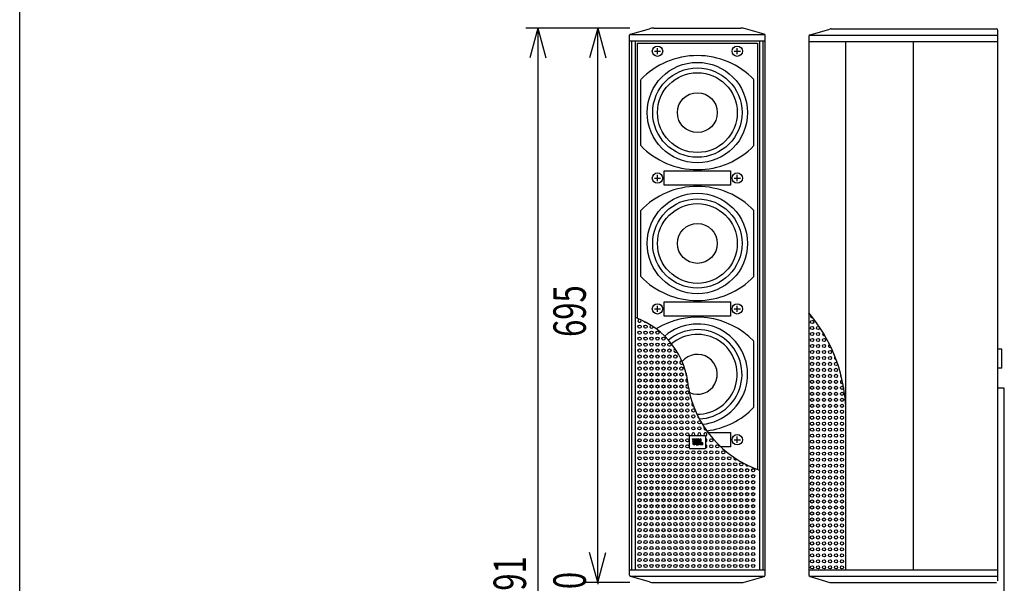
# Model space of a CAD drawing. Extents: x -1250 to 1451, y -1874 to 2139.
# Drawn here: x -1250 to -15, y -5 to 701 of the extents above; entities that cross this region are included whole.
import ezdxf
from ezdxf.enums import TextEntityAlignment as Align

# ---------------------------------------------------------------- set-up
doc = ezdxf.new("R2010")
doc.units = 0
doc.header["$LTSCALE"] = 76.2
doc.header["$MEASUREMENT"] = 0
for name, color, linetype in [('DATA', 7, 'CONTINUOUS'), ('DIMNSIONS', 7, 'CONTINUOUS'), ('HIBINO-BASE', 7, 'CONTINUOUS'), ('PATTERN_FILL', 7, 'CONTINUOUS')]:
    doc.layers.add(name, color=color, linetype=linetype)
doc.styles.get("Standard").update_dxf_attribs({"font": 'txt', "bigfont": 'BIGFONT.SHX'})

msp = doc.modelspace()

# ---------------------------------------------------------------- linework, layer by layer
at = {"layer": 'DATA', "color": 7, "linetype": 'Continuous'}
for p, q in [((-485, 5.1), (-485, 681.9)), ((-484.5, 683), (-315.5, 683)), ((-483.9, 683.3), (-460.2, 690.2)), ((-454.6, 691), (-345.4, 691)), ((-316.1, 683.3), (-339.8, 690.2)), ((-315, 5.1), (-315, 681.9)), ((-260, 680.5), (-260, 5.5)), ((-259.3, 682), (-23, 682)), ((-258.6, 682.4), (-233.7, 689.8)), ((-232.3, 690), (-25, 690)), ((-23, -2), (-23, 688)), ((-485, 675), (-315, 675)), ((-482.1, 12), (-482.1, 675)), ((-477.7, 12), (-477.7, 675)), ((-475.5, 672), (-324.5, 672)), ((-475.5, 672), (-475.5, 327.2)), ((-324.5, 672), (-324.5, 137.8)), ((-322.2, 675), (-322.2, 12)), ((-317.8, 675), (-317.8, 12)), ((-260, 674), (-23, 674)), ((-214, 674), (-214, 12)), ((-129, 11.9), (-129, 674.1)), ((-453.9, 662), (-446.1, 662)), ((-450, 658.1), (-450, 665.9)), ((-353.9, 662), (-346.1, 662)), ((-350, 658.1), (-350, 665.9)), ((-471, 543.7), (-471, 626.3)), ((-329, 543.7), (-329, 626.3)), ((-450, 499.1), (-450, 506.9)), ((-350, 499.1), (-350, 506.9)), ((-453.9, 503), (-446.1, 503)), ((-353.9, 503), (-346.1, 503)), ((-471, 379.7), (-471, 462.3)), ((-329, 379.7), (-329, 462.3)), ((-453.9, 339), (-446.1, 339)), ((-450, 335.1), (-450, 342.9)), ((-353.9, 339), (-346.1, 339)), ((-350, 335.1), (-350, 342.9)), ((-329, 215.7), (-329, 298.3)), ((-18, 288.3), (-23, 288.3)), ((-18, 264.8), (-18, 288.3)), ((-18, 264.8), (-23, 264.8)), ((-15, 239.5), (-23, 239.5)), ((-15, -250.5), (-15, 239.5)), ((-410, 164.5), (-410, 179.8)), ((-409.5, 180.3), (-390.5, 180.3)), ((-405.2, 173.4), (-406.3, 176)), ((-406.3, 176), (-404.1, 176)), ((-405.2, 173.4), (-404.1, 176)), ((-403.6, 176), (-403.6, 169.9)), ((-403.6, 176), (-402.3, 176)), ((-402.3, 176), (-402.3, 169.9)), ((-401.6, 176), (-401.6, 168.7)), ((-401.6, 176), (-399, 176)), ((-400.3, 175.3), (-400.3, 173)), ((-400.3, 175.3), (-399.7, 175.3)), ((-400.3, 173), (-399.7, 173)), ((-399, 175), (-399, 173.3)), ((-397.7, 173.1), (-397.7, 174.8)), ((-397, 168.7), (-397, 176)), ((-397, 176), (-395.6, 176)), ((-395.6, 176), (-395.6, 169.9)), ((-390, 179.8), (-390, 164.5)), ((-353.9, 175), (-346.1, 175)), ((-350, 171.1), (-350, 178.9)), ((-409.5, 164), (-390.5, 164)), ((-404.6, 171), (-405.8, 171)), ((-405.8, 171), (-405.8, 169.9)), ((-404.6, 171), (-404.6, 169.9)), ((-401.6, 168.7), (-399, 168.7)), ((-400.3, 169.4), (-400.3, 172.3)), ((-400.3, 172.3), (-399.7, 172.3)), ((-400.3, 169.4), (-399.7, 169.4)), ((-399, 169.8), (-399, 172)), ((-397.7, 169.9), (-397.7, 171.8)), ((-393.3, 168.7), (-397, 168.7)), ((-393.3, 171), (-394.6, 171)), ((-394.6, 171), (-394.6, 169.9)), ((-393.3, 168.7), (-393.3, 171)), ((-485, 12), (-315, 12)), ((-484.5, 4), (-315.5, 4)), ((-460.2, -3.2), (-483.9, 3.7)), ((-339.8, -3.2), (-316.1, 3.7)), ((-260, 12), (-23, 12)), ((-259.3, 4), (-23, 4)), ((-258.6, 3.6), (-233.7, -3.8)), ((-454.6, -4), (-345.4, -4)), ((-232.3, -4), (-25, -4))]:
    msp.add_line(p, q, dxfattribs=at)
for points in [[(-441.5, 512), (-358.5, 512), (-358.5, 494), (-441.5, 494)], [(-441.5, 348), (-358.5, 348), (-358.5, 330), (-441.5, 330)]]:
    msp.add_lwpolyline(points, close=True, dxfattribs=at)
msp.add_lwpolyline([(-386.6, 184), (-358.5, 184), (-358.5, 166), (-370.5, 166)], dxfattribs=at)
for centre, radius in [((-450, 662), 6.5), ((-350, 662), 6.5), ((-400, 585), 63), ((-400, 585), 56), ((-400, 585), 50), ((-400, 585), 25), ((-450, 503), 6.5), ((-350, 503), 6.5), ((-400, 421), 63), ((-400, 421), 56), ((-400, 421), 50), ((-400, 421), 25), ((-450, 339), 6.5), ((-350, 339), 6.5), ((-405.1, 172.4), 0.69), ((-350, 175), 6.5)]:
    msp.add_circle(centre, radius, dxfattribs=at)
for centre, radius, start, end in [((-483.5, 681.9), 1.5, 106.2202, 180), ((-454.6, 671), 20, 90, 106.2202), ((-345.4, 671), 20, 73.7798, 90), ((-316.5, 681.9), 1.5, 0, 73.7798), ((-258, 680.5), 2, 106.5053, 180), ((-232.3, 685), 5, 90, 106.5045), ((-25, 688), 2, 0, 90), ((-400, 557.9), 98.6, 43.9468, 136.0532), ((-400, 612.1), 98.6, 223.9468, 316.0532), ((-400, 393.9), 98.6, 43.9468, 136.0532), ((-400, 448.1), 98.6, 223.9468, 316.0532), ((-413.1, 205.8), 199.6, 4.0381, 39.9105), ((-511.9, 233.1), 100.9, 4.1396, 70.2247), ((-400, 229.9), 98.6, 43.9468, 121.5329), ((-400, 257), 63, 275.8097, 130.5888), ((-400, 257), 56, 272.5777, 130.2414), ((-400, 257), 50, 269.45, 130.3098), ((-400, 257), 25, 246.5678, 140.273), ((-278.2, 264.9), 135.3, 190.4749, 251.0008), ((-400, 284.1), 98.6, 276.8469, 316.0532), ((-409.5, 179.8), 0.5, 90, 180), ((-399.7, 174.1), 1.27, 77.1735, 90.3488), ((-399.7, 174.3), 1.27, 269.6512, 282.8265), ((-399.5, 174.6), 0.717, 53.138, 78.7669), ((-399.5, 173.7), 0.717, 281.2331, 306.862), ((-399.2, 175), 0.231, 5.733, 52.3581), ((-399.2, 173.3), 0.231, 307.6419, 354.267), ((-399.1, 174.6), 1.38, 8.2269, 86.1541), ((-398.4, 173.2), 0.705, 271.6893, 356.0783), ((-390.5, 179.8), 0.5, 0, 90), ((-409.5, 164.5), 0.5, 180, 270), ((-405, 169.9), 0.847, 182.777, 207.3596), ((-404.2, 170.6), 1.87, 216.0088, 275.3091), ((-404.1, 169.8), 0.507, 178.224, 270.2882), ((-404.1, 169.8), 0.507, 269.7118, 1.776), ((-403.9, 170.6), 1.87, 264.6909, 323.9912), ((-403.1, 169.9), 0.847, 332.6404, 357.223), ((-399.7, 171), 1.27, 77.1735, 90.3488), ((-399.7, 170.7), 1.27, 269.6512, 282.8265), ((-399.5, 171.6), 0.717, 53.138, 78.7669), ((-399.5, 170.2), 0.717, 281.2331, 306.862), ((-399.2, 172), 0.231, 5.733, 52.3581), ((-399.2, 169.8), 0.231, 307.6419, 354.267), ((-399.1, 170.1), 1.38, 273.831, 351.1351), ((-398.4, 171.8), 0.704, 3.867, 88.3616), ((-395.1, 169.8), 0.507, 178.224, 270.2882), ((-395.1, 169.8), 0.507, 269.7118, 1.776), ((-390.5, 164.5), 0.5, 270, 0), ((-483.5, 5.1), 1.5, 180, 253.7798), ((-316.5, 5.1), 1.5, 286.2202, 360), ((-258, 5.5), 2, 180, 253.4947), ((-454.6, 16), 20, 253.7798, 270), ((-345.4, 16), 20, 270, 286.2202), ((-232.3, 1), 5, 253.4955, 270)]:
    msp.add_arc(centre, radius, start, end, dxfattribs=at)
at = {"layer": 'DIMNSIONS', "color": 7, "linetype": 'Continuous'}
for p, q in [((-484.6, 691), (-615, 691)), ((-600, 691), (-610.1, 653.5)), ((-600, 691), (-600, -700)), ((-600, 691), (-589.9, 653.5)), ((-484.6, 691), (-540, 691)), ((-525, 691), (-535.1, 653.5)), ((-525, -4), (-525, 691)), ((-525, 691), (-514.9, 653.5)), ((-525, -4), (-525, 71)), ((-525, -4), (-535.1, 33.5)), ((-525, -4), (-535.1, 33.5)), ((-525, -4), (-514.9, 33.5)), ((-525, -4), (-514.9, 33.5)), ((-484.6, -4), (-540, -4)), ((-484.6, -4), (-540, -4)), ((-525, -4), (-525, -6))]:
    msp.add_line(p, q, dxfattribs=at)
at = {"layer": 'HIBINO-BASE', "color": 7, "linetype": 'Continuous'}
msp.add_line((-1250, -1760.6), (-1250, 2139.4), dxfattribs=at)
at = {"layer": 'PATTERN_FILL', "color": 7, "linetype": 'Continuous'}
for centre in [(-256.1, 322.5), (-472.5, 316.7), (-472.5, 309.2), (-465, 316.7), (-465, 309.2), (-457.5, 309.2), (-450, 309.2), (-256.1, 315), (-256.1, 307.5), (-248.6, 315), (-248.6, 307.5), (-472.5, 301.7), (-465, 301.7), (-457.5, 301.7), (-450, 301.7), (-442.5, 301.7), (-256.1, 300), (-248.6, 300), (-241.1, 300), (-472.5, 294.2), (-472.5, 286.7), (-465, 294.2), (-465, 286.7), (-457.5, 294.2), (-457.5, 286.7), (-450, 294.2), (-450, 286.7), (-442.5, 294.2), (-442.5, 286.7), (-435, 294.2), (-435, 286.7), (-256.1, 292.5), (-256.1, 285), (-248.6, 292.5), (-248.6, 285), (-241.1, 292.5), (-241.1, 285), (-233.6, 285), (-472.5, 279.2), (-472.5, 271.7), (-465, 279.2), (-465, 271.7), (-457.5, 279.2), (-457.5, 271.7), (-450, 279.2), (-450, 271.7), (-442.5, 279.2), (-442.5, 271.7), (-435, 279.2), (-435, 271.7), (-427.5, 279.2), (-427.5, 271.7), (-256.1, 277.5), (-256.1, 270), (-248.6, 277.5), (-248.6, 270), (-241.1, 277.5), (-241.1, 270), (-233.6, 277.5), (-233.6, 270), (-226.1, 270), (-472.5, 264.2), (-465, 264.2), (-457.5, 264.2), (-450, 264.2), (-442.5, 264.2), (-435, 264.2), (-427.5, 264.2), (-420, 264.2), (-256.1, 262.5), (-248.6, 262.5), (-241.1, 262.5), (-233.6, 262.5), (-226.1, 262.5), (-472.5, 256.7), (-472.5, 249.2), (-465, 256.7), (-465, 249.2), (-457.5, 256.7), (-457.5, 249.2), (-450, 256.7), (-450, 249.2), (-442.5, 256.7), (-442.5, 249.2), (-435, 256.7), (-435, 249.2), (-427.5, 256.7), (-427.5, 249.2), (-420, 256.7), (-420, 249.2), (-256.1, 255), (-256.1, 247.5), (-248.6, 255), (-248.6, 247.5), (-241.1, 255), (-241.1, 247.5), (-233.6, 255), (-233.6, 247.5), (-226.1, 255), (-226.1, 247.5), (-472.5, 241.7), (-472.5, 234.2), (-465, 241.7), (-465, 234.2), (-457.5, 241.7), (-457.5, 234.2), (-450, 241.7), (-450, 234.2), (-442.5, 241.7), (-442.5, 234.2), (-435, 241.7), (-435, 234.2), (-427.5, 241.7), (-427.5, 234.2), (-420, 241.7), (-420, 234.2), (-412.5, 234.2), (-256.1, 240), (-248.6, 240), (-241.1, 240), (-233.6, 240), (-226.1, 240), (-218.6, 240), (-472.5, 226.7), (-465, 226.7), (-457.5, 226.7), (-450, 226.7), (-442.5, 226.7), (-435, 226.7), (-427.5, 226.7), (-420, 226.7), (-412.5, 226.7), (-256.1, 232.5), (-256.1, 225), (-248.6, 232.5), (-248.6, 225), (-241.1, 232.5), (-241.1, 225), (-233.6, 232.5), (-233.6, 225), (-226.1, 232.5), (-226.1, 225), (-218.6, 232.5), (-218.6, 225), (-472.5, 219.2), (-472.5, 211.7), (-465, 219.2), (-465, 211.7), (-457.5, 219.2), (-457.5, 211.7), (-450, 219.2), (-450, 211.7), (-442.5, 219.2), (-442.5, 211.7), (-435, 219.2), (-435, 211.7), (-427.5, 219.2), (-427.5, 211.7), (-420, 219.2), (-420, 211.7), (-412.5, 219.2), (-412.5, 211.7), (-405, 211.7), (-256.1, 217.5), (-256.1, 210), (-248.6, 217.5), (-248.6, 210), (-241.1, 217.5), (-241.1, 210), (-233.6, 217.5), (-233.6, 210), (-226.1, 217.5), (-226.1, 210), (-218.6, 217.5), (-218.6, 210), (-472.5, 204.2), (-472.5, 196.7), (-465, 204.2), (-465, 196.7), (-457.5, 204.2), (-457.5, 196.7), (-450, 204.2), (-450, 196.7), (-442.5, 204.2), (-442.5, 196.7), (-435, 204.2), (-435, 196.7), (-427.5, 204.2), (-427.5, 196.7), (-420, 204.2), (-420, 196.7), (-412.5, 204.2), (-412.5, 196.7), (-405, 204.2), (-405, 196.7), (-397.5, 196.7), (-256.1, 202.5), (-248.6, 202.5), (-241.1, 202.5), (-233.6, 202.5), (-226.1, 202.5), (-218.6, 202.5), (-472.5, 189.2), (-465, 189.2), (-457.5, 189.2), (-450, 189.2), (-442.5, 189.2), (-435, 189.2), (-427.5, 189.2), (-420, 189.2), (-412.5, 189.2), (-405, 189.2), (-397.5, 189.2), (-256.1, 195), (-256.1, 187.5), (-248.6, 195), (-248.6, 187.5), (-241.1, 195), (-241.1, 187.5), (-233.6, 195), (-233.6, 187.5), (-226.1, 195), (-226.1, 187.5), (-218.6, 195), (-218.6, 187.5), (-472.5, 181.7), (-472.5, 174.2), (-465, 181.7), (-465, 174.2), (-457.5, 181.7), (-457.5, 174.2), (-450, 181.7), (-450, 174.2), (-442.5, 181.7), (-442.5, 174.2), (-435, 181.7), (-435, 174.2), (-427.5, 181.7), (-427.5, 174.2), (-420, 181.7), (-420, 174.2), (-412.5, 181.7), (-412.5, 174.2), (-382.5, 174.2), (-256.1, 180), (-256.1, 172.5), (-248.6, 180), (-248.6, 172.5), (-241.1, 180), (-241.1, 172.5), (-233.6, 180), (-233.6, 172.5), (-226.1, 180), (-226.1, 172.5), (-218.6, 180), (-218.6, 172.5), (-472.5, 166.7), (-472.5, 159.2), (-465, 166.7), (-465, 159.2), (-457.5, 166.7), (-457.5, 159.2), (-450, 166.7), (-450, 159.2), (-442.5, 166.7), (-442.5, 159.2), (-435, 166.7), (-435, 159.2), (-427.5, 166.7), (-427.5, 159.2), (-420, 166.7), (-420, 159.2), (-412.5, 166.7), (-412.5, 159.2), (-405, 159.2), (-397.5, 159.2), (-390, 159.2), (-382.5, 166.7), (-382.5, 159.2), (-375, 166.7), (-375, 159.2), (-367.5, 159.2), (-256.1, 165), (-248.6, 165), (-241.1, 165), (-233.6, 165), (-226.1, 165), (-218.6, 165), (-472.5, 151.7), (-465, 151.7), (-457.5, 151.7), (-450, 151.7), (-442.5, 151.7), (-435, 151.7), (-427.5, 151.7), (-420, 151.7), (-412.5, 151.7), (-405, 151.7), (-397.5, 151.7), (-390, 151.7), (-382.5, 151.7), (-375, 151.7), (-367.5, 151.7), (-360, 151.7), (-256.1, 157.5), (-256.1, 150), (-248.6, 157.5), (-248.6, 150), (-241.1, 157.5), (-241.1, 150), (-233.6, 157.5), (-233.6, 150), (-226.1, 157.5), (-226.1, 150), (-218.6, 157.5), (-218.6, 150), (-472.5, 144.2), (-472.5, 136.7), (-465, 144.2), (-465, 136.7), (-457.5, 144.2), (-457.5, 136.7), (-450, 144.2), (-450, 136.7), (-442.5, 144.2), (-442.5, 136.7), (-435, 144.2), (-435, 136.7), (-427.5, 144.2), (-427.5, 136.7), (-420, 144.2), (-420, 136.7), (-412.5, 144.2), (-412.5, 136.7), (-405, 144.2), (-405, 136.7), (-397.5, 144.2), (-397.5, 136.7), (-390, 144.2), (-390, 136.7), (-382.5, 144.2), (-382.5, 136.7), (-375, 144.2), (-375, 136.7), (-367.5, 144.2), (-367.5, 136.7), (-360, 144.2), (-360, 136.7), (-352.5, 144.2), (-352.5, 136.7), (-345, 144.2), (-345, 136.7), (-337.5, 136.7), (-330, 136.7), (-256.1, 142.5), (-256.1, 135), (-248.6, 142.5), (-248.6, 135), (-241.1, 142.5), (-241.1, 135), (-233.6, 142.5), (-233.6, 135), (-226.1, 142.5), (-226.1, 135), (-218.6, 142.5), (-218.6, 135), (-472.5, 129.2), (-472.5, 121.7), (-465, 129.2), (-465, 121.7), (-457.5, 129.2), (-457.5, 121.7), (-450, 129.2), (-450, 121.7), (-442.5, 129.2), (-442.5, 121.7), (-435, 129.2), (-435, 121.7), (-427.5, 129.2), (-427.5, 121.7), (-420, 129.2), (-420, 121.7), (-412.5, 129.2), (-412.5, 121.7), (-405, 129.2), (-405, 121.7), (-397.5, 129.2), (-397.5, 121.7), (-390, 129.2), (-390, 121.7), (-382.5, 129.2), (-382.5, 121.7), (-375, 129.2), (-375, 121.7), (-367.5, 129.2), (-367.5, 121.7), (-360, 129.2), (-360, 121.7), (-352.5, 129.2), (-352.5, 121.7), (-345, 129.2), (-345, 121.7), (-337.5, 129.2), (-337.5, 121.7), (-330, 129.2), (-330, 121.7), (-256.1, 127.5), (-248.6, 127.5), (-241.1, 127.5), (-233.6, 127.5), (-226.1, 127.5), (-218.6, 127.5), (-472.5, 114.2), (-465, 114.2), (-457.5, 114.2), (-450, 114.2), (-442.5, 114.2), (-435, 114.2), (-427.5, 114.2), (-420, 114.2), (-412.5, 114.2), (-405, 114.2), (-397.5, 114.2), (-390, 114.2), (-382.5, 114.2), (-375, 114.2), (-367.5, 114.2), (-360, 114.2), (-352.5, 114.2), (-345, 114.2), (-337.5, 114.2), (-330, 114.2), (-256.1, 120), (-256.1, 112.5), (-248.6, 120), (-248.6, 112.5), (-241.1, 120), (-241.1, 112.5), (-233.6, 120), (-233.6, 112.5), (-226.1, 120), (-226.1, 112.5), (-218.6, 120), (-218.6, 112.5), (-472.5, 106.7), (-472.5, 99.2), (-465, 106.7), (-465, 99.2), (-457.5, 106.7), (-457.5, 99.2), (-450, 106.7), (-450, 99.2), (-442.5, 106.7), (-442.5, 99.2), (-435, 106.7), (-435, 99.2), (-427.5, 106.7), (-427.5, 99.2), (-420, 106.7), (-420, 99.2), (-412.5, 106.7), (-412.5, 99.2), (-405, 106.7), (-405, 99.2), (-397.5, 106.7), (-397.5, 99.2), (-390, 106.7), (-390, 99.2), (-382.5, 106.7), (-382.5, 99.2), (-375, 106.7), (-375, 99.2), (-367.5, 106.7), (-367.5, 99.2), (-360, 106.7), (-360, 99.2), (-352.5, 106.7), (-352.5, 99.2), (-345, 106.7), (-345, 99.2), (-337.5, 106.7), (-337.5, 99.2), (-330, 106.7), (-330, 99.2), (-256.1, 105), (-256.1, 97.5), (-248.6, 105), (-248.6, 97.5), (-241.1, 105), (-241.1, 97.5), (-233.6, 105), (-233.6, 97.5), (-226.1, 105), (-226.1, 97.5), (-218.6, 105), (-218.6, 97.5), (-472.5, 91.7), (-465, 91.7), (-457.5, 91.7), (-450, 91.7), (-442.5, 91.7), (-435, 91.7), (-427.5, 91.7), (-420, 91.7), (-412.5, 91.7), (-405, 91.7), (-397.5, 91.7), (-390, 91.7), (-382.5, 91.7), (-375, 91.7), (-367.5, 91.7), (-360, 91.7), (-352.5, 91.7), (-345, 91.7), (-337.5, 91.7), (-330, 91.7), (-256.1, 90), (-248.6, 90), (-241.1, 90), (-233.6, 90), (-226.1, 90), (-218.6, 90), (-472.5, 84.2), (-472.5, 76.7), (-465, 84.2), (-465, 76.7), (-457.5, 84.2), (-457.5, 76.7), (-450, 84.2), (-450, 76.7), (-442.5, 84.2), (-442.5, 76.7), (-435, 84.2), (-435, 76.7), (-427.5, 84.2), (-427.5, 76.7), (-420, 84.2), (-420, 76.7), (-412.5, 84.2), (-412.5, 76.7), (-405, 84.2), (-405, 76.7), (-397.5, 84.2), (-397.5, 76.7), (-390, 84.2), (-390, 76.7), (-382.5, 84.2), (-382.5, 76.7), (-375, 84.2), (-375, 76.7), (-367.5, 84.2), (-367.5, 76.7), (-360, 84.2), (-360, 76.7), (-352.5, 84.2), (-352.5, 76.7), (-345, 84.2), (-345, 76.7), (-337.5, 84.2), (-337.5, 76.7), (-330, 84.2), (-330, 76.7), (-256.1, 82.5), (-256.1, 75), (-248.6, 82.5), (-248.6, 75), (-241.1, 82.5), (-241.1, 75), (-233.6, 82.5), (-233.6, 75), (-226.1, 82.5), (-226.1, 75), (-218.6, 82.5), (-218.6, 75), (-472.5, 69.2), (-472.5, 61.7), (-465, 69.2), (-465, 61.7), (-457.5, 69.2), (-457.5, 61.7), (-450, 69.2), (-450, 61.7), (-442.5, 69.2), (-442.5, 61.7), (-435, 69.2), (-435, 61.7), (-427.5, 69.2), (-427.5, 61.7), (-420, 69.2), (-420, 61.7), (-412.5, 69.2), (-412.5, 61.7), (-405, 69.2), (-405, 61.7), (-397.5, 69.2), (-397.5, 61.7), (-390, 69.2), (-390, 61.7), (-382.5, 69.2), (-382.5, 61.7), (-375, 69.2), (-375, 61.7), (-367.5, 69.2), (-367.5, 61.7), (-360, 69.2), (-360, 61.7), (-352.5, 69.2), (-352.5, 61.7), (-345, 69.2), (-345, 61.7), (-337.5, 69.2), (-337.5, 61.7), (-330, 69.2), (-330, 61.7), (-256.1, 67.5), (-256.1, 60), (-248.6, 67.5), (-248.6, 60), (-241.1, 67.5), (-241.1, 60), (-233.6, 67.5), (-233.6, 60), (-226.1, 67.5), (-226.1, 60), (-218.6, 67.5), (-218.6, 60), (-472.5, 54.2), (-465, 54.2), (-457.5, 54.2), (-450, 54.2), (-442.5, 54.2), (-435, 54.2), (-427.5, 54.2), (-420, 54.2), (-412.5, 54.2), (-405, 54.2), (-397.5, 54.2), (-390, 54.2), (-382.5, 54.2), (-375, 54.2), (-367.5, 54.2), (-360, 54.2), (-352.5, 54.2), (-345, 54.2), (-337.5, 54.2), (-330, 54.2), (-256.1, 52.5), (-248.6, 52.5), (-241.1, 52.5), (-233.6, 52.5), (-226.1, 52.5), (-218.6, 52.5), (-472.5, 46.7), (-472.5, 39.2), (-465, 46.7), (-465, 39.2), (-457.5, 46.7), (-457.5, 39.2), (-450, 46.7), (-450, 39.2), (-442.5, 46.7), (-442.5, 39.2), (-435, 46.7), (-435, 39.2), (-427.5, 46.7), (-427.5, 39.2), (-420, 46.7), (-420, 39.2), (-412.5, 46.7), (-412.5, 39.2), (-405, 46.7), (-405, 39.2), (-397.5, 46.7), (-397.5, 39.2), (-390, 46.7), (-390, 39.2), (-382.5, 46.7), (-382.5, 39.2), (-375, 46.7), (-375, 39.2), (-367.5, 46.7), (-367.5, 39.2), (-360, 46.7), (-360, 39.2), (-352.5, 46.7), (-352.5, 39.2), (-345, 46.7), (-345, 39.2), (-337.5, 46.7), (-337.5, 39.2), (-330, 46.7), (-330, 39.2), (-256.1, 45), (-256.1, 37.5), (-248.6, 45), (-248.6, 37.5), (-241.1, 45), (-241.1, 37.5), (-233.6, 45), (-233.6, 37.5), (-226.1, 45), (-226.1, 37.5), (-218.6, 45), (-218.6, 37.5), (-472.5, 31.7), (-472.5, 24.2), (-465, 31.7), (-465, 24.2), (-457.5, 31.7), (-457.5, 24.2), (-450, 31.7), (-450, 24.2), (-442.5, 31.7), (-442.5, 24.2), (-435, 31.7), (-435, 24.2), (-427.5, 31.7), (-427.5, 24.2), (-420, 31.7), (-420, 24.2), (-412.5, 31.7), (-412.5, 24.2), (-405, 31.7), (-405, 24.2), (-397.5, 31.7), (-397.5, 24.2), (-390, 31.7), (-390, 24.2), (-382.5, 31.7), (-382.5, 24.2), (-375, 31.7), (-375, 24.2), (-367.5, 31.7), (-367.5, 24.2), (-360, 31.7), (-360, 24.2), (-352.5, 31.7), (-352.5, 24.2), (-345, 31.7), (-345, 24.2), (-337.5, 31.7), (-337.5, 24.2), (-330, 31.7), (-330, 24.2), (-256.1, 30), (-248.6, 30), (-241.1, 30), (-233.6, 30), (-226.1, 30), (-218.6, 30), (-472.5, 16.7), (-465, 16.7), (-457.5, 16.7), (-450, 16.7), (-442.5, 16.7), (-435, 16.7), (-427.5, 16.7), (-420, 16.7), (-412.5, 16.7), (-405, 16.7), (-397.5, 16.7), (-390, 16.7), (-382.5, 16.7), (-375, 16.7), (-367.5, 16.7), (-360, 16.7), (-352.5, 16.7), (-345, 16.7), (-337.5, 16.7), (-330, 16.7), (-256.1, 22.5), (-256.1, 15), (-248.6, 22.5), (-248.6, 15), (-241.1, 22.5), (-241.1, 15), (-233.6, 22.5), (-233.6, 15), (-226.1, 22.5), (-226.1, 15), (-218.6, 22.5), (-218.6, 15)]:
    msp.add_circle(centre, 2, dxfattribs=at)
for centre, start, end in [((-472.5, 324.2), 104.1234, 29.1403), ((-465, 324.2), 206.8211, 278.74), ((-256.1, 330), 145.9192, 290.8246), ((-457.5, 316.7), 113.5832, 0.3583), ((-241.1, 307.5), 127.0116, 294.2275), ((-427.5, 286.7), 96.403, 328.4928), ((-233.6, 292.5), 108.338, 303.2723), ((-420, 279.2), 191.9948, 221.3434), ((-420, 271.7), 76.1416, 329.4863), ((-226.1, 277.5), 130.4201, 271.5827), ((-412.5, 256.7), 143.2361, 243.5359), ((-412.5, 249.2), 94.007, 284.4539), ((-218.6, 255), 134.4077, 254.0279), ((-218.6, 247.5), 81.5713, 302.6743), ((-412.5, 241.7), 61.0543, 309.5862), ((-405, 219.2), 124.4256, 275.2392), ((-397.5, 204.2), 162.8959, 251.0622), ((-390, 189.2), 131.6618, 296.5641), ((-405, 181.7), 315.134, 224.866), ((-397.5, 181.7), 315.134, 224.866), ((-390, 181.7), 269.9993, 224.866), ((-390, 174.2), 269.9993, 90.0007), ((-390, 166.7), 269.9993, 90.0007), ((-360, 159.2), 196.7369, 267.8068), ((-352.5, 151.7), 142.8842, 330.5707), ((-337.5, 144.2), 177.1635, 310.517)]:
    msp.add_arc(centre, 2, start, end, dxfattribs=at)

# ---------------------------------------------------------------- texts
at = {"layer": 'DIMNSIONS', "color": 7, "width": 0.7}
for s, p in [('695', (-580.6, 303.8)), ('1391', (-655.6, -57.4)), ('2.0', (-580.6, -44.7))]:
    msp.add_text(s, height=40.72, rotation=90, dxfattribs=at).set_placement(p, align=Align.TOP_LEFT)

doc.saveas('drawing.dxf')
